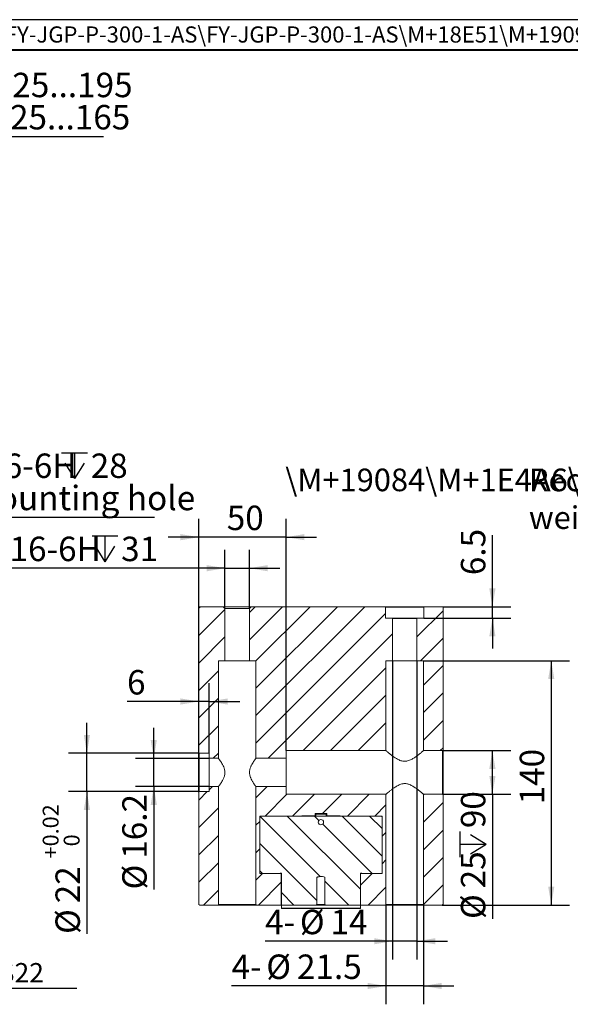
# Model space of a CAD drawing. Units: millimetres. Extents: x 0 to 687, y -1 to 558.
# Drawn here: x 180 to 270, y 136 to 297 of the extents above; entities that cross this region are included whole.
import ezdxf

# ---------------------------------------------------------------- set-up
doc = ezdxf.new("R2010")
doc.units = ezdxf.units.MM
doc.layers.add('1', color=1, linetype='Continuous')
doc.layers.add('图框', color=179, linetype='Continuous')
doc.styles.add('SLDTEXTSTYLE0', font='TXT', dxfattribs={"width": 0.7, "bigfont": 'bigfont'})
doc.styles.add('SLDTEXTSTYLE1', font='TXT', dxfattribs={"width": 0.7})
doc.dimstyles.new('SLDDIMSTYLE0', dxfattribs={"dimtxt": 4, "dimasz": 3, "dimexe": 0, "dimexo": 0.0625, "dimgap": 1, "dimtad": 2, "dimlfac": 3.5, "dimrnd": 1e-09, "dimzin": 12, "dimdsep": 46, "dimtxsty": 'SLDTEXTSTYLE1', "dimsah": 1, "dimcen": 0.09, "dimadec": 0, "dimazin": 3, "dimtfac": 1, "dimtofl": 0, "dimtmove": 0, "dimatfit": 3, "dimfxl": 0, "dimfrac": 2, "dimtolj": 1, "dimtzin": 12, "dimarcsym": 0})
doc.dimstyles.new('SLDDIMSTYLE1', dxfattribs={"dimtxt": 4, "dimasz": 3, "dimexe": 0, "dimexo": 0.0625, "dimgap": 1, "dimtad": 0, "dimtih": 1, "dimtoh": 1, "dimlfac": 3.5, "dimrnd": 1e-09, "dimzin": 12, "dimdsep": 46, "dimtxsty": 'SLDTEXTSTYLE1', "dimblk1": 'NONE', "dimsah": 1, "dimcen": 0, "dimadec": 0, "dimazin": 3, "dimtfac": 1, "dimtmove": 0, "dimatfit": 3, "dimldrblk": 'NONE', "dimfxl": 0, "dimfrac": 2, "dimtolj": 1, "dimtzin": 12, "dimarcsym": 0})
doc.dimstyles.new('SLDDIMSTYLE4', dxfattribs={"dimtxt": 4, "dimasz": 3, "dimexe": 0, "dimexo": 0.0625, "dimgap": 1, "dimtad": 2, "dimlfac": 3.5, "dimrnd": 1e-09, "dimzin": 12, "dimdsep": 46, "dimtxsty": 'SLDTEXTSTYLE1', "dimsah": 1, "dimcen": 0.09, "dimadec": 0, "dimazin": 3, "dimtfac": 1, "dimtmove": 0, "dimatfit": 0, "dimfxl": 0, "dimfrac": 2, "dimtolj": 1, "dimtzin": 12, "dimarcsym": 0})
doc.dimstyles.new('SLDDIMSTYLE9', dxfattribs={"dimtxt": 4, "dimasz": 3, "dimexe": 0, "dimexo": 0.0625, "dimgap": 1, "dimtad": 2, "dimlfac": 3.5, "dimrnd": 1e-09, "dimzin": 12, "dimdsep": 46, "dimtxsty": 'SLDTEXTSTYLE1', "dimsah": 1, "dimcen": 0.09, "dimadec": 0, "dimazin": 3, "dimtol": 1, "dimtp": 0.02, "dimtfac": 1, "dimtmove": 0, "dimatfit": 0, "dimfxl": 0, "dimfrac": 2, "dimtolj": 1, "dimarcsym": 0})

# ---------------------------------------------------------------- blocks, each defined once
blk = doc.blocks.new('SW_NOTE_2')
at = {"layer": '图框', "color": 0, "char_height": 3.7042, "attachment_point": 1, "style": 'SLDTEXTSTYLE0'}
for s, insert in [('\\M+19084\\M+1E4A6\\M+19349\\M+18D48\\M+18C8F\\M+18F64\\M+197CA\\M+18169', (2.08, 4.77)), ('Recommended workpiece weight\\M+1816A\\M+1814633kg', (41.98, 4.77))]:
    blk.add_mtext(s, dxfattribs=dict(at, insert=insert))
blk = doc.blocks.new('SW_NOTE_5')
at = {"layer": '图框', "color": 0}
blk.add_line((57.84, 0), (0, 0), dxfattribs=at)
at = {"layer": '图框', "color": 0, "char_height": 3.175, "attachment_point": 1, "style": 'SLDTEXTSTYLE1'}
for s, insert in [('Magnetic swith :', (0.46, 9.9)), ('D-M9P or A-D93 or MMS22', (0.46, 4.17))]:
    blk.add_mtext(s, dxfattribs=dict(at, insert=insert))
blk = doc.blocks.new('_D_10')
at = {"layer": '图框'}
for p, q in [((95.83, 246.77), (95.83, 280.87)), ((131.58, 246.77), (131.58, 280.87)), ((95.83, 277.87), (131.58, 277.87)), ((131.58, 277.87), (193.98, 277.87))]:
    blk.add_line(p, q, dxfattribs=at)
for points in [[(95.83, 277.87), (98.83, 277.36), (98.83, 278.38)], [(131.58, 277.87), (128.58, 278.38), (128.58, 277.36)]]:
    blk.add_solid(points, dxfattribs=at)
at = {"layer": '图框', "char_height": 4, "attachment_point": 1, "style": 'SLDTEXTSTYLE1'}
for s, insert in [('FY-JPG-P-300/1  125...195', (134.15, 288.31)), ('FY-JPG-P-300/2  125...165', (133.77, 283.03))]:
    blk.add_mtext(s, dxfattribs=dict(at, insert=insert))
blk = doc.blocks.new('SW_SYMBOL_HOLE_DEPTH')
at = {"layer": '图框', "color": 0}
for p, q in [((0, 875), (800, 875)), ((400, 875), (400, 75)), ((100, 555), (400, 75)), ((700, 555), (400, 75))]:
    blk.add_line(p, q, dxfattribs=at)
blk = doc.blocks.new('_D_17')
at = {"layer": '图框'}
for p, q in [((144.18, 248.77), (145.26, 244.77)), ((145.26, 244.77), (153.09, 215.51)), ((153.09, 215.51), (202.33, 215.51))]:
    blk.add_line(p, q, dxfattribs=at)
blk.add_solid([(145.26, 244.77), (145.54, 241.74), (146.52, 242)], dxfattribs=at)
at = {"layer": '图框', "xscale": 0.005290909090909091, "yscale": 0.005290909090909091, "zscale": 0.005290909090909091}
blk.add_blockref('SW_SYMBOL_HOLE_DEPTH', (187.13, 221.44), dxfattribs=at)
at = {"layer": '图框', "char_height": 4, "attachment_point": 1, "style": 'SLDTEXTSTYLE1'}
for s, insert in [('2*2-M16-6H', (159.7, 225.95)), ('28', (191.89, 225.95)), ('Finger mounting hole', (154.34, 220.67))]:
    blk.add_mtext(s, dxfattribs=dict(at, insert=insert))
blk = doc.blocks.new('_NONE')
blk = doc.blocks.new('_D_29')
at = {"layer": '图框'}
for p, q in [((213.88, 200.57), (213.88, 210.17)), ((217.88, 200.57), (217.88, 210.17)), ((213.88, 207.17), (169.25, 207.17)), ((213.88, 207.17), (217.88, 207.17)), ((217.88, 207.17), (222.88, 207.17))]:
    blk.add_line(p, q, dxfattribs=at)
for points in [[(213.88, 207.17), (210.88, 207.68), (210.88, 206.66)], [(217.88, 207.17), (220.88, 206.66), (220.88, 207.68)]]:
    blk.add_solid(points, dxfattribs=at)
at = {"layer": '图框', "xscale": 0.005290909090909091, "yscale": 0.005290909090909091, "zscale": 0.005290909090909091}
blk.add_blockref('SW_SYMBOL_HOLE_DEPTH', (192.11, 207.82), dxfattribs=at)
at = {"layer": '图框', "char_height": 4, "attachment_point": 1, "style": 'SLDTEXTSTYLE1'}
for s, insert in [('4-M16-6H', (169.25, 212.33)), ('31', (196.87, 212.33))]:
    blk.add_mtext(s, dxfattribs=dict(at, insert=insert))
blk = doc.blocks.new('_D_30')
at = {"layer": '图框'}
for p, q in [((257.67, 200.86), (257.67, 212.57)), ((249.55, 200.86), (260.67, 200.86)), ((257.67, 199.01), (257.67, 200.86)), ((246.45, 199.01), (260.67, 199.01)), ((257.67, 199.01), (257.67, 194.01))]:
    blk.add_line(p, q, dxfattribs=at)
for points in [[(257.67, 200.86), (258.18, 203.86), (257.16, 203.86)], [(257.67, 199.01), (257.16, 196.01), (258.18, 196.01)]]:
    blk.add_solid(points, dxfattribs=at)
at = {"layer": '图框', "insert": (252.51, 206.03), "char_height": 4, "attachment_point": 1, "rotation": 90, "style": 'SLDTEXTSTYLE1'}
blk.add_mtext('6.5', dxfattribs=at)
blk = doc.blocks.new('_D_31')
at = {"layer": '图框'}
for p, q in [((246.38, 192.01), (270.31, 192.01)), ((267.31, 192.01), (267.31, 152.01)), ((249.45, 152.01), (270.31, 152.01))]:
    blk.add_line(p, q, dxfattribs=at)
for points in [[(267.31, 192.01), (266.8, 189.01), (267.81, 189.01)], [(267.31, 152.01), (267.81, 155.01), (266.8, 155.01)]]:
    blk.add_solid(points, dxfattribs=at)
at = {"layer": '图框', "insert": (262.15, 168.49), "char_height": 4, "attachment_point": 1, "rotation": 90, "style": 'SLDTEXTSTYLE1'}
blk.add_mtext('140', dxfattribs=at)
blk = doc.blocks.new('_D_32')
at = {"layer": '图框'}
for p, q in [((241.31, 192.01), (241.31, 143.07)), ((245.31, 192.01), (245.31, 143.07)), ((241.31, 146.07), (220.44, 146.07)), ((245.31, 146.07), (241.31, 146.07)), ((245.31, 146.07), (250.31, 146.07))]:
    blk.add_line(p, q, dxfattribs=at)
for points in [[(241.31, 146.07), (238.31, 146.58), (238.31, 145.57)], [(245.31, 146.07), (248.31, 145.57), (248.31, 146.58)]]:
    blk.add_solid(points, dxfattribs=at)
at = {"layer": '图框', "char_height": 4, "attachment_point": 1, "style": 'SLDTEXTSTYLE1'}
for s, insert in [('4-', (220.44, 151.23)), ('%%c', (226.14, 151.23)), ('14', (231.16, 151.23))]:
    blk.add_mtext(s, dxfattribs=dict(at, insert=insert))
blk = doc.blocks.new('_D_33')
at = {"layer": '图框'}
for p, q in [((202.22, 176.03), (202.22, 181.03)), ((211.31, 176.03), (199.22, 176.03)), ((202.22, 171.41), (202.22, 176.03)), ((211.31, 171.41), (199.22, 171.41)), ((202.22, 171.41), (202.22, 154.56))]:
    blk.add_line(p, q, dxfattribs=at)
for points in [[(202.22, 176.03), (202.72, 179.03), (201.71, 179.03)], [(202.22, 171.41), (201.71, 168.41), (202.72, 168.41)]]:
    blk.add_solid(points, dxfattribs=at)
at = {"layer": '图框', "char_height": 4, "attachment_point": 1, "rotation": 90, "style": 'SLDTEXTSTYLE1'}
for s, insert in [('16.2', (197.06, 159.59)), ('%%c', (197.06, 154.56))]:
    blk.add_mtext(s, dxfattribs=dict(at, insert=insert))
blk = doc.blocks.new('_D_34')
at = {"layer": '图框'}
for p, q in [((191.27, 176.86), (191.27, 181.86)), ((209.66, 176.86), (188.27, 176.86)), ((191.27, 170.58), (191.27, 176.86)), ((209.66, 170.58), (188.27, 170.58)), ((191.27, 170.58), (191.27, 147.27))]:
    blk.add_line(p, q, dxfattribs=at)
for points in [[(191.27, 176.86), (191.78, 179.86), (190.76, 179.86)], [(191.27, 170.58), (190.76, 167.58), (191.78, 167.58)]]:
    blk.add_solid(points, dxfattribs=at)
at = {"layer": '图框', "attachment_point": 1, "rotation": 90, "style": 'SLDTEXTSTYLE1'}
for s, insert, char_height in [('0.02', (184.03, 161.61), 2.6), ('0', (187.47, 161.61), 2.6), ('+', (184.03, 159.62), 2.6), ('22', (186.12, 152.29), 4), ('%%c', (186.12, 147.27), 4)]:
    blk.add_mtext(s, dxfattribs=dict(at, insert=insert, char_height=char_height))
blk = doc.blocks.new('_D_35')
at = {"layer": '图框'}
for p, q in [((209.59, 170.51), (209.59, 188.34)), ((211.31, 176.86), (211.31, 188.34)), ((209.59, 185.34), (197.84, 185.34)), ((211.31, 185.34), (209.59, 185.34)), ((211.31, 185.34), (216.31, 185.34))]:
    blk.add_line(p, q, dxfattribs=at)
for points in [[(209.59, 185.34), (206.59, 185.84), (206.59, 184.83)], [(211.31, 185.34), (214.31, 184.83), (214.31, 185.84)]]:
    blk.add_solid(points, dxfattribs=at)
at = {"layer": '图框', "insert": (197.84, 190.49), "char_height": 4, "attachment_point": 1, "style": 'SLDTEXTSTYLE1'}
blk.add_mtext('6', dxfattribs=at)
blk = doc.blocks.new('_D_36')
at = {"layer": '图框'}
for p, q in [((240.24, 152.08), (240.24, 135.75)), ((246.38, 152.08), (246.38, 135.75)), ((240.24, 138.75), (214.95, 138.75)), ((246.38, 138.75), (240.24, 138.75)), ((246.38, 138.75), (251.38, 138.75))]:
    blk.add_line(p, q, dxfattribs=at)
for points in [[(240.24, 138.75), (237.24, 139.26), (237.24, 138.24)], [(246.38, 138.75), (249.38, 138.24), (249.38, 139.26)]]:
    blk.add_solid(points, dxfattribs=at)
at = {"layer": '图框', "char_height": 4, "attachment_point": 1, "style": 'SLDTEXTSTYLE1'}
for s, insert in [('4-', (214.95, 143.9)), ('%%c', (220.64, 143.9)), ('21.5', (225.67, 143.9))]:
    blk.add_mtext(s, dxfattribs=dict(at, insert=insert))
blk = doc.blocks.new('_D_37')
at = {"layer": '图框'}
for p, q in [((249.52, 177.29), (260.67, 177.29)), ((257.67, 170.15), (257.67, 177.29)), ((249.52, 170.15), (260.67, 170.15)), ((257.67, 170.15), (257.67, 149.72))]:
    blk.add_line(p, q, dxfattribs=at)
for points in [[(257.67, 177.29), (257.16, 174.29), (258.18, 174.29)], [(257.67, 170.15), (258.18, 173.15), (257.16, 173.15)]]:
    blk.add_solid(points, dxfattribs=at)
at = {"layer": '图框', "xscale": 0.005290909090909091, "yscale": 0.005290909090909091, "zscale": 0.005290909090909091, "rotation": 90.0000000000004}
blk.add_blockref('SW_SYMBOL_HOLE_DEPTH', (257.02, 159.84), dxfattribs=at)
at = {"layer": '图框', "char_height": 4, "attachment_point": 1, "rotation": 90, "style": 'SLDTEXTSTYLE1'}
for s, insert in [('90', (252.51, 164.6)), ('25', (252.51, 154.74)), ('%%c', (252.51, 149.72))]:
    blk.add_mtext(s, dxfattribs=dict(at, insert=insert))
blk = doc.blocks.new('_D_38')
at = {"layer": '图框'}
for p, q in [((209.59, 170.51), (209.59, 215.25)), ((223.88, 177.29), (223.88, 215.25)), ((209.59, 212.25), (204.59, 212.25)), ((223.88, 212.25), (209.59, 212.25)), ((223.88, 212.25), (228.88, 212.25))]:
    blk.add_line(p, q, dxfattribs=at)
for points in [[(209.59, 212.25), (206.59, 212.76), (206.59, 211.75)], [(223.88, 212.25), (226.88, 211.75), (226.88, 212.76)]]:
    blk.add_solid(points, dxfattribs=at)
at = {"layer": '图框', "insert": (214.17, 217.41), "char_height": 4, "attachment_point": 1, "style": 'SLDTEXTSTYLE1'}
blk.add_mtext('50', dxfattribs=at)

msp = doc.modelspace()

# ---------------------------------------------------------------- hatches: boundary and pattern name
at = {"linetype": 'Continuous', "lineweight": 0}
h = msp.add_hatch(dxfattribs=at)
h.set_pattern_fill('ANSI31', angle=3e-322, style=0)
h.paths.add_polyline_path([(212.80714, 192.00504), (213.87856, 192.00504), (213.87856, 200.56932), (213.58571, 200.86218), (209.63571, 200.86218), (209.59285, 200.81932), (209.59285, 176.93361), (209.66428, 176.86218), (211.30714, 176.86218), (211.30714, 176.03361), (212.80714, 176.03361)], flags=0)
h = msp.add_hatch(dxfattribs=at)
h.set_pattern_fill('ANSI31', angle=3e-322, style=0)
h.paths.add_polyline_path([(218.94999, 192.00504), (218.94999, 176.03361), (223.87856, 176.03361), (223.87856, 177.29075), (240.23571, 177.29075), (240.23571, 192.00504), (241.30714, 192.00504), (241.30714, 198.93361), (241.23571, 199.00504), (240.16428, 199.00504), (240.16428, 200.79075), (240.09285, 200.86218), (218.17142, 200.86218), (217.87856, 200.56932), (217.87856, 192.00504)], flags=0)
h = msp.add_hatch(dxfattribs=at)
h.set_pattern_fill('ANSI31', angle=3e-322, style=0)
h.paths.add_polyline_path([(246.44999, 199.00504), (245.37856, 199.00504), (245.30714, 198.93361), (245.30714, 192.00504), (246.37856, 192.00504), (246.37856, 177.29075), (249.52142, 177.29075), (249.59285, 177.36218), (249.59285, 200.81932), (249.54999, 200.86218), (246.52142, 200.86218), (246.44999, 200.79075)], flags=0)
h = msp.add_hatch(dxfattribs=at)
h.set_pattern_fill('ANSI31', angle=3e-322, style=0)
h.paths.add_polyline_path([(212.80714, 152.07647), (212.80714, 171.40504), (211.30714, 171.40504), (211.30714, 170.57647), (209.66428, 170.57647), (209.59285, 170.50504), (209.59285, 167.71932), (209.62142, 167.71932), (209.62142, 152.11932), (209.73571, 152.00504), (212.73571, 152.00504)], flags=0)
h = msp.add_hatch(dxfattribs=at)
h.set_pattern_fill('ANSI31', angle=3e-322, style=0)
h.paths.add_polyline_path([(223.09285, 157.1479), (219.59285, 157.1479), (219.59285, 166.57647), (226.44999, 166.57647), (226.44999, 166.61932), (228.62142, 166.61932), (228.62142, 167.00504), (230.56428, 167.00504), (230.56428, 166.61932), (232.73571, 166.61932), (232.73571, 166.57647), (239.59285, 166.57647), (239.59285, 157.1479), (236.09285, 157.1479), (236.09285, 152.0479), (236.13571, 152.00504), (240.16428, 152.00504), (240.23571, 152.07647), (240.23571, 170.1479), (223.87856, 170.1479), (223.87856, 171.40504), (218.94999, 171.40504), (218.94999, 152.07647), (219.02142, 152.00504), (223.04999, 152.00504), (223.09285, 152.0479)], flags=0)
h = msp.add_hatch(dxfattribs=at)
h.set_pattern_fill('ANSI31', angle=3e-322, style=0)
h.paths.add_polyline_path([(249.52142, 170.1479), (246.37856, 170.1479), (246.37856, 152.07647), (246.44999, 152.00504), (249.44999, 152.00504), (249.59285, 152.1479), (249.59285, 170.07647)], flags=0)
h = msp.add_hatch(dxfattribs=at)
h.set_pattern_fill('ANSI31', angle=90, style=0)
edge = h.paths.add_edge_path(flags=0)
edge.add_line((222.92142, 157.1479), (222.97856, 157.20504))
edge.add_line((222.97856, 157.20504), (223.12142, 157.20504))
edge.add_line((223.12142, 157.20504), (223.12142, 152.00504))
edge.add_line((223.12142, 152.00504), (228.79694, 152.00504))
edge.add_spline(control_points=[(228.79694, 152.00504), (228.84441, 152.03023), (228.89258, 152.05417), (228.94148, 152.07647)], knot_values=[0.01010987, 0.01010987, 0.01010987, 0.01010987, 0.010675116, 0.010675116, 0.010675116, 0.010675116], weights=[1, 1, 1, 1], degree=3, periodic=0)
edge.add_line((228.94148, 152.07647), (228.94148, 156.57647))
edge.add_spline(control_points=[(228.94148, 156.57647), (228.99337, 156.59068), (229.04562, 156.60365), (229.09819, 156.61511), (229.3405, 156.6679), (229.59465, 156.68483), (229.84101, 156.65647), (229.97713, 156.6408), (230.11207, 156.61267), (230.24422, 156.57647)], knot_values=[0.02449096, 0.02449096, 0.02449096, 0.02449096, 0.025039001, 0.025039001, 0.025039001, 0.027578872, 0.027578872, 0.027578872, 0.028977057, 0.028977057, 0.028977057, 0.028977057], weights=[1, 1, 1, 1, 1, 1, 1, 1, 1, 1], degree=3, periodic=0)
edge.add_line((230.24422, 156.57647), (230.24422, 152.07647))
edge.add_spline(control_points=[(230.24422, 152.07647), (230.29312, 152.05417), (230.34129, 152.03023), (230.38876, 152.00504)], knot_values=[0.015371293, 0.015371293, 0.015371293, 0.015371293, 0.015932738, 0.015932738, 0.015932738, 0.015932738], weights=[1, 1, 1, 1], degree=3, periodic=0)
edge.add_line((230.38876, 152.00504), (236.06428, 152.00504))
edge.add_line((236.06428, 152.00504), (236.06428, 157.20504))
edge.add_line((236.06428, 157.20504), (236.20714, 157.20504))
edge.add_line((236.20714, 157.20504), (236.26428, 157.1479))
edge.add_line((236.26428, 157.1479), (239.49285, 157.1479))
edge.add_line((239.49285, 157.1479), (239.59285, 157.2479))
edge.add_line((239.59285, 157.2479), (239.59285, 166.47647))
edge.add_line((239.59285, 166.47647), (239.49285, 166.57647))
edge.add_line((239.49285, 166.57647), (219.69285, 166.57647))
edge.add_line((219.69285, 166.57647), (219.59285, 166.47647))
edge.add_line((219.59285, 166.47647), (219.59285, 157.2479))
edge.add_line((219.59285, 157.2479), (219.69285, 157.1479))
edge.add_line((219.69285, 157.1479), (222.92142, 157.1479))
edge = h.paths.add_edge_path(flags=0)
edge.add_arc((229.59285, 165.57647), 0.42857, 0, 360)
h = msp.add_hatch(dxfattribs=at)
h.set_pattern_fill('ANSI31', angle=3e-322, style=0)
edge = h.paths.add_edge_path(flags=0)
edge.add_arc((229.59285, 165.57647), 0.42857, 0, 360)

# ---------------------------------------------------------------- linework, layer by layer
at = {"color": 7, "linetype": 'Continuous', "lineweight": 15}
for p, q in [((209.59285, 200.81932), (209.63571, 200.86218)), ((209.59285, 200.81932), (209.59285, 176.93361)), ((213.58571, 200.86218), (209.63571, 200.86218)), ((213.87856, 200.56932), (213.58571, 200.86218)), ((218.17142, 200.86218), (213.58571, 200.86218)), ((213.87856, 192.00504), (213.87856, 200.56932)), ((217.87856, 200.56932), (213.87856, 200.56932)), ((218.17142, 200.86218), (217.87856, 200.56932)), ((217.87856, 200.56932), (217.87856, 192.00504)), ((240.09285, 200.86218), (218.17142, 200.86218)), ((240.09285, 200.86218), (240.16428, 200.79075)), ((240.09285, 200.86218), (246.52142, 200.86218)), ((240.16428, 199.00504), (240.16428, 200.79075)), ((246.44999, 200.79075), (240.16428, 200.79075)), ((246.44999, 200.79075), (246.52142, 200.86218)), ((246.44999, 200.79075), (246.44999, 199.00504)), ((249.54999, 200.86218), (246.52142, 200.86218)), ((249.54999, 200.86218), (249.59285, 200.81932)), ((249.59285, 177.36218), (249.59285, 200.81932)), ((240.16428, 199.00504), (241.23571, 199.00504)), ((241.23571, 199.00504), (241.30714, 198.93361)), ((241.23571, 199.00504), (245.37856, 199.00504)), ((241.30714, 192.00504), (241.30714, 198.93361)), ((245.30714, 198.93361), (241.30714, 198.93361)), ((245.30714, 198.93361), (245.37856, 199.00504)), ((245.30714, 198.93361), (245.30714, 192.00504)), ((245.37856, 199.00504), (246.44999, 199.00504)), ((212.80714, 176.03361), (212.80714, 192.00504)), ((213.87856, 192.00504), (212.80714, 192.00504)), ((213.87856, 192.00504), (217.87856, 192.00504)), ((218.94999, 192.00504), (217.87856, 192.00504)), ((218.94999, 192.00504), (218.94999, 176.03361)), ((240.23571, 177.29075), (240.23571, 192.00504)), ((241.30714, 192.00504), (240.23571, 192.00504)), ((241.30714, 192.00504), (245.30714, 192.00504)), ((246.37856, 192.00504), (245.30714, 192.00504)), ((246.37856, 192.00504), (246.37856, 177.29075)), ((209.66428, 176.86218), (209.59285, 176.93361)), ((209.59285, 170.50504), (209.59285, 176.93361)), ((209.66428, 176.86218), (211.30714, 176.86218)), ((209.66428, 176.86218), (209.66428, 170.57647)), ((211.30714, 176.03361), (211.30714, 176.86218)), ((211.30714, 171.40504), (211.30714, 176.03361)), ((211.30714, 176.03361), (212.80714, 176.03361)), ((218.94999, 176.03361), (223.87856, 176.03361)), ((223.87856, 177.29075), (240.23571, 177.29075)), ((223.87856, 177.29075), (223.87856, 176.03361)), ((223.87856, 171.40504), (223.87856, 176.03361)), ((246.37856, 177.29075), (249.52142, 177.29075)), ((249.59285, 177.36218), (249.52142, 177.29075)), ((249.52142, 170.1479), (249.52142, 177.29075)), ((249.59285, 177.36218), (249.59285, 170.07647)), ((212.80714, 171.40504), (211.30714, 171.40504)), ((211.30714, 170.57647), (211.30714, 171.40504)), ((212.80714, 152.07647), (212.80714, 171.40504)), ((218.94999, 171.40504), (218.94999, 152.07647)), ((223.87856, 171.40504), (218.94999, 171.40504)), ((223.87856, 171.40504), (223.87856, 170.1479)), ((209.59285, 170.50504), (209.66428, 170.57647)), ((209.59285, 170.50504), (209.59285, 167.71932)), ((211.30714, 170.57647), (209.66428, 170.57647)), ((240.23571, 170.1479), (223.87856, 170.1479)), ((240.23571, 152.07647), (240.23571, 170.1479)), ((249.52142, 170.1479), (246.37856, 170.1479)), ((246.37856, 170.1479), (246.37856, 152.07647)), ((249.52142, 170.1479), (249.59285, 170.07647)), ((249.59285, 152.1479), (249.59285, 170.07647)), ((209.59285, 167.71932), (209.62142, 167.71932)), ((209.62142, 167.71932), (209.62142, 152.11932)), ((219.59285, 166.47647), (219.69285, 166.57647)), ((219.59285, 166.57647), (226.44999, 166.57647)), ((219.59285, 157.1479), (219.59285, 166.57647)), ((219.59285, 166.47647), (219.59285, 157.2479)), ((239.49285, 166.57647), (219.69285, 166.57647)), ((228.62142, 166.61932), (226.44999, 166.61932)), ((226.44999, 166.57647), (226.44999, 166.61932)), ((230.56428, 167.00504), (228.62142, 167.00504)), ((228.62142, 166.61932), (228.62142, 167.00504)), ((228.74999, 166.61932), (228.62142, 166.61932)), ((228.74999, 166.86218), (228.74999, 166.57647)), ((230.43571, 166.86218), (228.74999, 166.86218)), ((230.43571, 166.86218), (230.43571, 166.57647)), ((230.56428, 166.61932), (230.43571, 166.61932)), ((230.56428, 167.00504), (230.56428, 166.61932)), ((232.73571, 166.61932), (230.56428, 166.61932)), ((232.73571, 166.61932), (232.73571, 166.57647)), ((232.73571, 166.57647), (239.59285, 166.57647)), ((239.49285, 166.57647), (239.59285, 166.47647)), ((239.59285, 166.57647), (239.59285, 157.1479)), ((239.59285, 157.2479), (239.59285, 166.47647)), ((219.69285, 157.1479), (219.59285, 157.2479)), ((223.09285, 157.1479), (219.59285, 157.1479)), ((219.69285, 157.1479), (222.92142, 157.1479)), ((222.97856, 157.20504), (222.92142, 157.1479)), ((222.97856, 157.20504), (223.12142, 157.20504)), ((223.09285, 152.0479), (223.09285, 157.1479)), ((223.12142, 157.20504), (223.12142, 152.00504)), ((228.94148, 152.07647), (228.94148, 156.57647)), ((230.24422, 156.57647), (230.24422, 152.07647)), ((236.20714, 157.20504), (236.06428, 157.20504)), ((236.06428, 152.00504), (236.06428, 157.20504)), ((236.09285, 157.1479), (236.09285, 152.0479)), ((239.59285, 157.1479), (236.09285, 157.1479)), ((236.26428, 157.1479), (236.20714, 157.20504)), ((236.26428, 157.1479), (239.49285, 157.1479)), ((239.59285, 157.2479), (239.49285, 157.1479)), ((209.73571, 152.00504), (209.62142, 152.11932)), ((212.73571, 152.00504), (209.73571, 152.00504)), ((212.80714, 152.07647), (212.73571, 152.00504)), ((219.02142, 152.00504), (212.73571, 152.00504)), ((212.80714, 152.07647), (218.94999, 152.07647)), ((219.02142, 152.00504), (218.94999, 152.07647)), ((223.04999, 152.00504), (219.02142, 152.00504)), ((223.09285, 152.0479), (223.04999, 152.00504)), ((223.12142, 152.00504), (223.04999, 152.00504)), ((223.09285, 152.29075), (223.12142, 152.29075)), ((223.12142, 152.21932), (223.09285, 152.21932)), ((223.09285, 152.07647), (223.12142, 152.07647)), ((223.12142, 152.00504), (228.79694, 152.00504)), ((223.12142, 152.00504), (223.12142, 151.50504)), ((228.94148, 152.07647), (228.79694, 152.00504)), ((230.38876, 152.00504), (228.79694, 152.00504)), ((228.94148, 152.07647), (230.24422, 152.07647)), ((230.38876, 152.00504), (230.24422, 152.07647)), ((230.38876, 152.00504), (236.06428, 152.00504)), ((236.06428, 152.29075), (236.09285, 152.29075)), ((236.09285, 152.21932), (236.06428, 152.21932)), ((236.06428, 152.07647), (236.09285, 152.07647)), ((236.06428, 152.00504), (236.06428, 151.50504)), ((236.13571, 152.00504), (236.06428, 152.00504)), ((236.13571, 152.00504), (236.09285, 152.0479)), ((240.16428, 152.00504), (236.13571, 152.00504)), ((240.23571, 152.07647), (240.16428, 152.00504)), ((246.44999, 152.00504), (240.16428, 152.00504)), ((240.23571, 152.07647), (246.37856, 152.07647)), ((246.44999, 152.00504), (246.37856, 152.07647)), ((249.44999, 152.00504), (246.44999, 152.00504)), ((249.59285, 152.1479), (249.44999, 152.00504)), ((223.12142, 151.50504), (236.06428, 151.50504)), ((223.19285, 151.43361), (223.12142, 151.50504)), ((235.99285, 151.43361), (223.19285, 151.43361)), ((236.06428, 151.50504), (235.99285, 151.43361))]:
    msp.add_line(p, q, dxfattribs=at)
msp.add_circle((229.59285, 165.57647), 0.42857, dxfattribs=at)
for points, knots in [([(212.80714, 176.03361), (212.80714, 176.03361), (212.81937, 176.01745), (212.86759, 175.95286), (212.90265, 175.90566), (212.96838, 175.815), (212.99265, 175.78122), (213.0444, 175.70814), (213.07187, 175.66887), (213.12939, 175.58511), (213.15944, 175.54063), (213.22159, 175.44647), (213.25381, 175.39658), (213.35128, 175.24115), (213.41757, 175.12965), (213.54702, 174.8892), (213.61073, 174.759), (213.72246, 174.48525), (213.77108, 174.34067), (213.84034, 174.03385), (213.85942, 173.87721), (213.85912, 173.63663), (213.85417, 173.55655), (213.83556, 173.39969), (213.82192, 173.32241), (213.78714, 173.16994), (213.76591, 173.09464), (213.71865, 172.9498), (213.6925, 172.8797), (213.63662, 172.74341), (213.60688, 172.67723), (213.54495, 172.54834), (213.51265, 172.48548), (213.41521, 172.30489), (213.34912, 172.19396), (213.25251, 172.04005), (213.22072, 171.99085), (213.15857, 171.89672), (213.12817, 171.85175), (213.04184, 171.7261), (212.99009, 171.65359), (212.92438, 171.56297), (212.90438, 171.53569), (212.86987, 171.48892), (212.85527, 171.46929), (212.83161, 171.4376), (212.82255, 171.42553), (212.81031, 171.40925), (212.80714, 171.40504), (212.80714, 171.40504)], [0, 0, 0, 0, 0.0625, 0.0625, 0.125, 0.125, 0.15625, 0.15625, 0.1875, 0.1875, 0.21875, 0.21875, 0.25, 0.25, 0.3125, 0.3125, 0.375, 0.375, 0.4375, 0.4375, 0.5, 0.5, 0.53125, 0.53125, 0.5625, 0.5625, 0.59375, 0.59375, 0.625, 0.625, 0.65625, 0.65625, 0.6875, 0.6875, 0.75, 0.75, 0.78125, 0.78125, 0.8125, 0.8125, 0.875, 0.875, 0.90625, 0.90625, 0.9375, 0.9375, 0.96875, 0.96875, 1, 1, 1, 1]), ([(218.94999, 171.40504), (218.94999, 171.40504), (218.94688, 171.40917), (218.93454, 171.42558), (218.92539, 171.43777), (218.90154, 171.46971), (218.88685, 171.48947), (218.8522, 171.53643), (218.8322, 171.56372), (218.7664, 171.65448), (218.71445, 171.72727), (218.59853, 171.89608), (218.53581, 171.99027), (218.43888, 172.14482), (218.40606, 172.19862), (218.34004, 172.31107), (218.30689, 172.36967), (218.20979, 172.55009), (218.1475, 172.67735), (218.06393, 172.88151), (218.03775, 172.9518), (217.99027, 173.09779), (217.96929, 173.17267), (217.93481, 173.32454), (217.92122, 173.40183), (217.90271, 173.55947), (217.89789, 173.64026), (217.89793, 173.79937), (217.90266, 173.87834), (217.92098, 174.03516), (217.93468, 174.11356), (217.98679, 174.34307), (218.03523, 174.48687), (218.11932, 174.69254), (218.14945, 174.75969), (218.21139, 174.88873), (218.24325, 174.9508), (218.34008, 175.13052), (218.40624, 175.24179), (218.50363, 175.39707), (218.53587, 175.44697), (218.59787, 175.54089), (218.62778, 175.58516), (218.71347, 175.70995), (218.76526, 175.78258), (218.83146, 175.87392), (218.85155, 175.90133), (218.88626, 175.94839), (218.90103, 175.96825), (218.92506, 176.00045), (218.93432, 176.01277), (218.94683, 176.02941), (218.94999, 176.03361), (218.94999, 176.03361)], [0, 0, 0, 0, 0.03125, 0.03125, 0.0625, 0.0625, 0.09375, 0.09375, 0.125, 0.125, 0.1875, 0.1875, 0.25, 0.25, 0.28125, 0.28125, 0.3125, 0.3125, 0.375, 0.375, 0.40625, 0.40625, 0.4375, 0.4375, 0.46875, 0.46875, 0.5, 0.5, 0.53125, 0.53125, 0.5625, 0.5625, 0.625, 0.625, 0.65625, 0.65625, 0.6875, 0.6875, 0.75, 0.75, 0.78125, 0.78125, 0.8125, 0.8125, 0.875, 0.875, 0.90625, 0.90625, 0.9375, 0.9375, 0.96875, 0.96875, 1, 1, 1, 1]), ([(240.23571, 177.29075), (240.23571, 177.29075), (240.24138, 177.28587), (240.26398, 177.26647), (240.28108, 177.25179), (240.34825, 177.19436), (240.41333, 177.1389), (240.53828, 177.03406), (240.58422, 176.99574), (240.68272, 176.91436), (240.73546, 176.87113), (240.84753, 176.78037), (240.90687, 176.73283), (241.03204, 176.63412), (241.09812, 176.58275), (241.30262, 176.42704), (241.44805, 176.32023), (241.68142, 176.16087), (241.76178, 176.10791), (241.92847, 176.0036), (242.01521, 175.95203), (242.28272, 175.80468), (242.47071, 175.71533), (242.77618, 175.61513), (242.87986, 175.58831), (243.03876, 175.56072), (243.09229, 175.55363), (243.20059, 175.54412), (243.25561, 175.54172), (243.4188, 175.54198), (243.5261, 175.55194), (243.73801, 175.58914), (243.84339, 175.61667), (244.1461, 175.71657), (244.33349, 175.80562), (244.69088, 176.00273), (244.85578, 176.10822), (245.16651, 176.32044), (245.31218, 176.42742), (245.58594, 176.63592), (245.71052, 176.73485), (245.87841, 176.8708), (245.9312, 176.91407), (246.02998, 176.99569), (246.0761, 177.03415), (246.2002, 177.13827), (246.26528, 177.19373), (246.33274, 177.2514), (246.34989, 177.26612), (246.37275, 177.28575), (246.37856, 177.29075), (246.37856, 177.29075)], [0, 0, 0, 0, 0.03125, 0.03125, 0.0625, 0.0625, 0.125, 0.125, 0.15625, 0.15625, 0.1875, 0.1875, 0.21875, 0.21875, 0.25, 0.25, 0.3125, 0.3125, 0.34375, 0.34375, 0.375, 0.375, 0.4375, 0.4375, 0.46875, 0.46875, 0.484375, 0.484375, 0.5, 0.5, 0.53125, 0.53125, 0.5625, 0.5625, 0.625, 0.625, 0.6875, 0.6875, 0.75, 0.75, 0.8125, 0.8125, 0.84375, 0.84375, 0.875, 0.875, 0.9375, 0.9375, 0.96875, 0.96875, 1, 1, 1, 1]), ([(246.37856, 170.1479), (246.37856, 170.1479), (246.35546, 170.16782), (246.289, 170.22465), (246.26123, 170.24833), (246.19638, 170.30336), (246.15939, 170.33461), (246.07699, 170.40375), (246.03158, 170.44163), (245.93267, 170.52338), (245.87914, 170.56725), (245.71043, 170.70388), (245.58618, 170.80252), (245.31506, 171.00907), (245.1671, 171.11781), (244.85495, 171.33099), (244.69012, 171.4363), (244.42427, 171.58298), (244.33199, 171.63017), (244.14165, 171.71666), (244.044, 171.75583), (243.89272, 171.80567), (243.84149, 171.82079), (243.73717, 171.84748), (243.6839, 171.85905), (243.52436, 171.88694), (243.41741, 171.89669), (243.25603, 171.89692), (243.20208, 171.89462), (243.09386, 171.8852), (243.03942, 171.87804), (242.87929, 171.85025), (242.77558, 171.82332), (242.57296, 171.75685), (242.47393, 171.7172), (242.28442, 171.6312), (242.19318, 171.58464), (242.01611, 171.48713), (241.9303, 171.43616), (241.76317, 171.33165), (241.68168, 171.27796), (241.44678, 171.11754), (241.30156, 171.01081), (241.09865, 170.8563), (241.03355, 170.80571), (240.90848, 170.7071), (240.84824, 170.65885), (240.67881, 170.52165), (240.58014, 170.4397), (240.45588, 170.33545), (240.41826, 170.30366), (240.35337, 170.24861), (240.32595, 170.22522), (240.2815, 170.18722), (240.26445, 170.17259), (240.24146, 170.15285), (240.23571, 170.1479), (240.23571, 170.1479)], [0, 0, 0, 0, 0.0625, 0.0625, 0.09375, 0.09375, 0.125, 0.125, 0.15625, 0.15625, 0.1875, 0.1875, 0.25, 0.25, 0.3125, 0.3125, 0.375, 0.375, 0.40625, 0.40625, 0.4375, 0.4375, 0.453125, 0.453125, 0.46875, 0.46875, 0.5, 0.5, 0.515625, 0.515625, 0.53125, 0.53125, 0.5625, 0.5625, 0.59375, 0.59375, 0.625, 0.625, 0.65625, 0.65625, 0.6875, 0.6875, 0.75, 0.75, 0.78125, 0.78125, 0.8125, 0.8125, 0.875, 0.875, 0.90625, 0.90625, 0.9375, 0.9375, 0.96875, 0.96875, 1, 1, 1, 1]), ([(228.94148, 156.57647), (228.99353, 156.58992), (229.28552, 156.66536), (229.73526, 156.69677), (230.11063, 156.60805), (230.24422, 156.57647)], [0, 0, 0, 0, 0.122609207, 0.687738426, 1, 1, 1, 1])]:
    msp.add_open_spline(points, degree=3, knots=knots, dxfattribs=at)
at = {"layer": '图框', "color": 7}
msp.add_line((420, 297), (0, 297), dxfattribs=at)
at = {"layer": '图框', "color": 7, "lineweight": 40}
msp.add_line((415, 291.98469), (25, 291.98469), dxfattribs=at)

# ---------------------------------------------------------------- block references
at = {"layer": '图框'}
for name, p in [('SW_NOTE_2', (221.67194, 218.71296)), ('SW_NOTE_5', (131.77597, 138.33508))]:
    msp.add_blockref(name, p, dxfattribs=at)

# ---------------------------------------------------------------- texts
at = {"layer": '1', "color": 7, "insert": (25.07071, 295.89995), "char_height": 2.64583333, "attachment_point": 1, "style": 'SLDTEXTSTYLE0'}
msp.add_mtext('E:\\\\1\\M+18AF7\\M+18A42夹\\M+192DC\\\\\\M+19759\\M+18D8E\\\\JGP两\\M+192DC\\\\FY-JGP-P-300-1\\\\FY-JGP-P-300-1-AS\\\\FY-JGP-P-300-1-AS\\M+18E51\\M+19094\\\\', dxfattribs=at)
at = {"layer": '1', "insert": (25.07071, 295.89995), "char_height": 2.6458333, "attachment_point": 1, "style": 'SLDTEXTSTYLE0'}
msp.add_mtext('E:\\\\1\\M+18AF7\\M+18A42夹\\M+192DC\\\\\\M+19759\\M+18D8E\\\\JGP两\\M+192DC\\\\FY-JGP-P-300-1\\\\FY-JGP-P-300-1-AS\\\\', dxfattribs=at)

# ---------------------------------------------------------------- dimensions: what is measured, and where the dimension line sits
at = {"layer": '图框'}
dim = msp.add_linear_dim(base=(131.57662, 277.86973), p1=(95.83376, 246.7663), p2=(131.57662, 246.7663), text='FY-JPG-P-300/1  125...195\\PFY-JPG-P-300/2  125...165', dimstyle='SLDDIMSTYLE0', dxfattribs=at)
dim.commit()
dim.dimension.update_dxf_attribs({"geometry": '_D_10', "text_midpoint": (163.87661, 277.86973), "dimtype": 160})
dim = msp.add_diameter_dim_2p(p1=(144.18335, 248.76715), p2=(145.2556, 244.76546), text='2*2-M16-6H{\\fGDT;x}28\\PFinger mounting hole ', dimstyle='SLDDIMSTYLE1', override={"dimpost": '<>'}, dxfattribs=at)
dim.commit()
dim.dimension.update_dxf_attribs({"geometry": '_D_17', "text_midpoint": (178.3392, 220.9038), "dimtype": 163})
for base, p1, p2, angle, dimstyle, picture, middle in [((209.59285, 212.2536), (223.87856, 177.29075), (209.59285, 170.50504), 0, 'SLDDIMSTYLE4', '_D_38', (216.73571, 212.2536)), ((257.66986, 200.86218), (246.44999, 199.00504), (249.54999, 200.86218), 90, 'SLDDIMSTYLE4', '_D_30', (257.66986, 209.30047)), ((267.30684, 152.00504), (246.37856, 192.00504), (249.44999, 152.00504), 90, 'SLDDIMSTYLE0', '_D_31', (267.30684, 172.00504))]:
    dim = msp.add_linear_dim(base=base, p1=p1, p2=p2, angle=angle, dimstyle=dimstyle, dxfattribs=at)
    dim.commit()
    dim.dimension.update_dxf_attribs({"geometry": picture, "text_midpoint": middle, "dimtype": 160})
for base, p1, p2, angle, text, dimstyle, picture, middle in [((217.87856, 207.17157), (213.87856, 200.56932), (217.87856, 200.56932), 0, '4-M16-6H{\\fGDT;x}31', 'SLDDIMSTYLE4', '_D_29', (185.30629, 207.17157)), ((241.30714, 146.0745), (245.30714, 192.00504), (241.30714, 192.00504), 0, '4-%%c<>', 'SLDDIMSTYLE4', '_D_32', (228.04944, 146.0745)), ((191.2722, 176.86218), (209.66428, 170.57647), (209.66428, 176.86218), 90, '%%c<>', 'SLDDIMSTYLE9', '_D_34', (191.2722, 157.30347)), ((202.21646, 176.03361), (211.30714, 171.40504), (211.30714, 176.03361), 90, '%%c<>', 'SLDDIMSTYLE4', '_D_33', (202.21646, 161.21789)), ((257.66986, 177.29075), (249.52142, 170.1479), (249.52142, 177.29075), 90, '%%c<>{\\fGDT;x}90', 'SLDDIMSTYLE0', '_D_37', (257.66986, 159.70275)), ((240.23571, 138.74732), (246.37856, 152.07647), (240.23571, 152.07647), 0, '4-%%c<>', 'SLDDIMSTYLE4', '_D_36', (224.41928, 138.74732))]:
    dim = msp.add_linear_dim(base=base, p1=p1, p2=p2, angle=angle, text=text, dimstyle=dimstyle, dxfattribs=at)
    dim.commit()
    dim.dimension.update_dxf_attribs({"geometry": picture, "text_midpoint": middle, "dimtype": 160})
dim = msp.add_linear_dim(base=(209.59285, 185.33568), p1=(211.30714, 176.86218), p2=(209.59285, 170.50504), dimstyle='SLDDIMSTYLE4', dxfattribs=at)
dim.commit()
dim.dimension.update_dxf_attribs({"geometry": '_D_35', "text_midpoint": (199.17482, 185.33568), "dimtype": 160})

doc.saveas('drawing.dxf')
